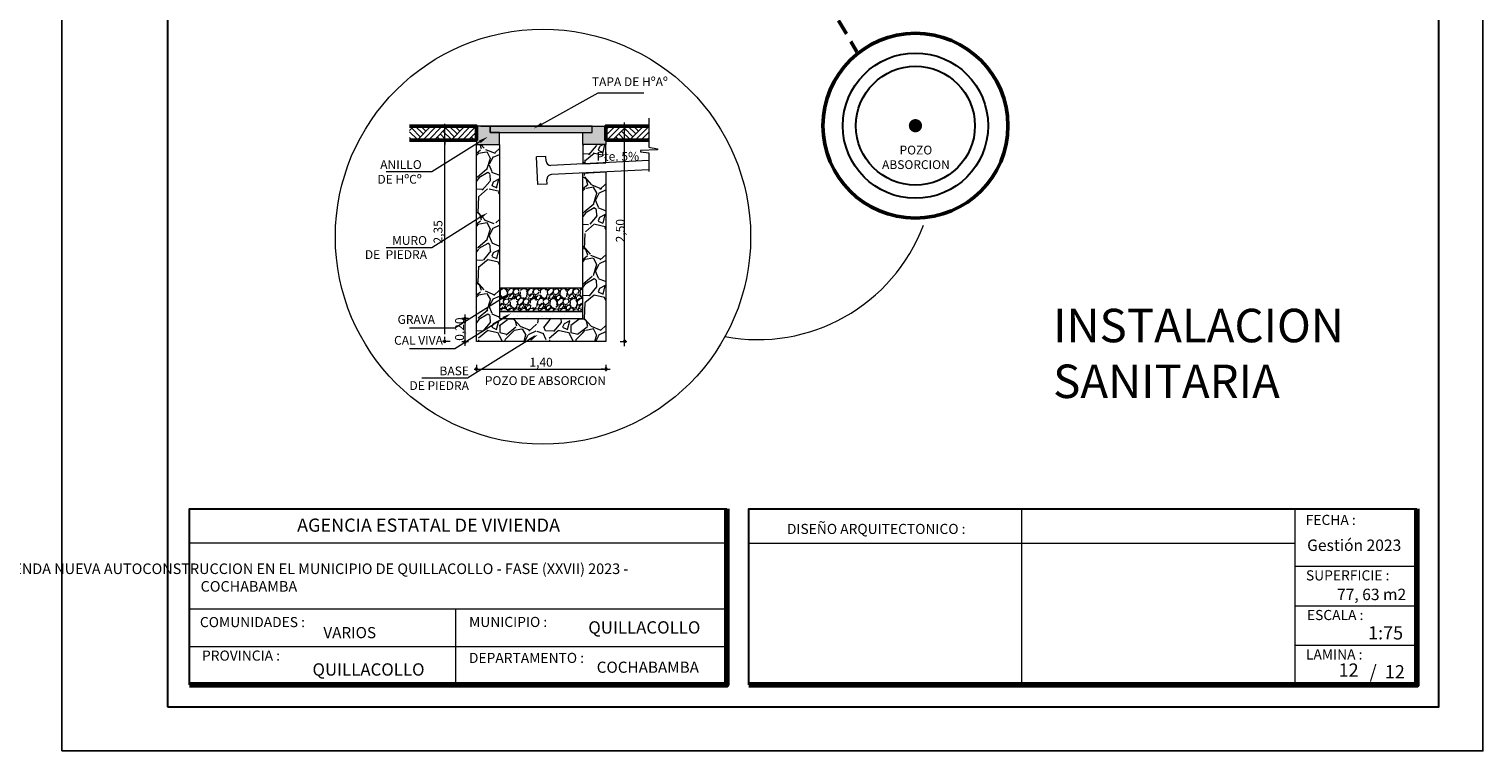
# Model space of a CAD drawing. Units: metres. Extents: x -145 to 6105, y -63 to 5433.
# Drawn here: x 3019 to 3036, y 2656 to 2665 of the extents above; entities that cross this region are included whole.
import ezdxf

# ---------------------------------------------------------------- set-up
doc = ezdxf.new("R2010")
doc.units = ezdxf.units.M
doc.linetypes.add('DASHEDX2', pattern=[38.099999999999994, 25.4, -12.7])
doc.layers.add('001', color=7, linetype='Continuous')
doc.layers.add('hatch', color=7, linetype='Continuous')
for name, color, linetype, lineweight in [('COTAS', 7, 'Continuous', 5), ('Mobiliario', 6, 'Continuous', 5), ('nombres', 244, 'Continuous', 13), ('P-0.10', 7, 'Continuous', 9), ('P-0.15', 7, 'Continuous', 15), ('P-0.20', 7, 'Continuous', 20), ('P-0.30', 7, 'Continuous', 30), ('P-0.40', 7, 'Continuous', 40), ('P-0.50', 7, 'Continuous', 50), ('Texto Carinbo', 7, 'Continuous', 5), ('TEXTURAS', 7, 'Continuous', 5)]:
    doc.layers.add(name, color=color, linetype=linetype, lineweight=lineweight)
doc.styles.add('Arial', font='arial.ttf')
doc.styles.add('Arial (bold)', font='arialbd.ttf')
doc.styles.add('Estilo_Generado_1', font='calibri.ttf')
doc.styles.add('Estilo_Generado_2', font='calibrib.ttf')
doc.styles.get("Standard").update_dxf_attribs({"font": 'arial.ttf'})
pattern_1 = [(273.0127875, (3025.499631646571, 2661.83994838433), (0.4023154737465007, -6.839363061834395), [0.07654560256, -7.57802833526256]), (229.969741, (3025.503654801313, 2661.763508444228), (4.42547019163377, 5.23010118591953), [0.1313546572799995, -13.00410695214934]), (177.5104471, (3025.419168551726, 2661.662929575672), (8.448624958856044, -0.4023154709797895), [0.09261986048, -9.169377905878399]), (312.2736889999999, (3025.362844385335, 2661.405447672169), (-7.643994009369192, 8.448624959502192), [0.11961701248, -11.84208198336531]), (337.83365418, (3025.44330748018, 2661.31693826784), (-6.83936306190429, 2.81620831932844), [0.1172939488, -11.61211693495706]), (42.27368899999997, (3025.55193265822, 2661.272683565675), (-8.448624959502192, -7.643994009369191), [0.11961701248, -11.84208198336531]), (82.69424047, (3025.640442062549, 2661.35314666052), (-1.206946422138782, -9.253255907218763), [0.15818737984, -15.66053783039133]), (117.25532837, (3025.660557836261, 2661.510049695467), (-6.034732112360532, 11.66714875300911), [0.14934517248, -14.78517747882672]), (166.42956562, (3025.592164205642, 2661.642813801961), (-8.448624958877538, 2.011577370381844), [0.1200221119999997, -11.88220223651145]), (220.2363583, (3025.475492718117, 2661.670975885157), (4.827785691318567, 4.023154741480325), [0.13702377472, -6.7141618768]), (267.3974378, (3025.37089069482, 2661.582466480827), (-0.4023154739008856, -9.253255907163696), [0.1772014540799994, -17.54295704272758]), (183.81407483, (3025.765159859558, 2661.799716836908), (-5.230101164938027, -0.4023154738586975), [0.06048101695999999, -5.987646744653055]), (216.4692344, (3025.704812538425, 2661.795693682167), (6.034732112586627, 4.425470217516551), [0.11506476352, -11.39143913533696]), (270, (3025.612279979354, 2661.727300051548), (0.4023154742239358, -0.402315474223936), [0.08046289216, -0.724168056287872]), (248.19859051, (3025.535840039251, 2661.747415825259), (1.206946422867587, 2.81620831948103), [0.04333085567999987, -4.289739410632238]), (336.80140949, (3025.519747420282, 2661.707184277837), (-1.609261896951721, 0.8046309483355562), [0.06127869888, -3.00266466976]), (75.96375653, (3025.576071586674, 2661.683045349384), (0.4023154742975914, 2.01157737110484), [0.09952760383999998, -3.21805078625184]), (206.56505118, (3025.600210515127, 2661.779601063197), (1.206946422650523, 0.4023154742870694), [0.07196831935999999, -1.727241178169472]), (61.38954033400001, (3025.286404445232, 2661.473841302787), (2.816208319567271, 5.230101164910735), [0.100819712, -9.981177174648737]), (115.34617594, (3025.334682302139, 2661.562350707116), (2.816208319367885, -6.034732113453462), [0.0845821625599998, -8.373616311916775]), (338.19859051, (3025.519747420282, 2661.860064158041), (-2.816208319483109, 1.206946422868421), [0.08666114239999974, -4.246409123912239]), (28.61045967000005, (3025.600210515127, 2661.827878920104), (-5.2301011647135, -2.816208319933081), [0.100819712, -9.981177174648959]), (24.44395478000004, (3025.535840039251, 2661.224405708768), (-2.816208319567298, -1.206946422671639), [0.0972238848, -4.763972486135746]), (339.7751406, (3025.62434944358, 2661.26463725619), (-6.437047588888182, 2.413892841860402), [0.08146255488, -8.06480491728128]), (111.80140949, (3025.926086049248, 2661.46177183856), (-1.206946422848618, 2.816208319491512), [0.0866611424, -4.246409123912255]), (62.35402464, (3025.89390081131, 2661.542234933405), (-3.620839267573257, -6.839363062039972), [0.09537533376000003, -9.442132219564801]), (114.4439547799999, (3025.728951466878, 2661.26463725619), (1.20694642265208, -2.816208319575696), [0.04861194239999989, -4.812584428535733]), (146.309932474, (3025.901947120795, 2661.437632910107), (-2.011577371119612, 1.206946422671689), [0.02901127039999999, -2.872126872053824]), (210.963756532, (3025.877808192341, 2661.453725529076), (1.609261896895494, 0.8046309484477402), [0.1172939487999997, -2.228588227951448]), (231.00900596, (3025.777229323785, 2661.393378207942), (3.6208392677832, 4.425470216652113), [0.1086998079999997, -10.76126572938746]), (348.69006753, (3025.612279979354, 2661.646836956703), (-1.206946422699677, 0.4023154741400665), [0.08205654911999999, -1.96935790456832]), (38.15722658999998, (3025.692743074198, 2661.630744337735), (7.643994009938084, 6.034732113758615), [0.14326071424, -14.18278603056694]), (105.9453959, (3025.805391406981, 2661.719253742063), (1.206946422602091, -4.425470216481877), [0.05857784576, -5.79922387925664]), (135, (3025.789298788012, 2661.775577908455), (-0.8046309484477961, 7.771561172376095e-17), [0.0341376, -0.5348223999999999]), (165.25643716, (3025.757113550074, 2661.397401362684), (4.42547021637845, -1.206946422980976), [0.07904219903999975, -7.82520273319678]), (93.01278749999973, (3025.680673609972, 2661.417517136396), (-0.4023154737225662, 6.839363061835655), [0.1530912051199999, -7.501482732702555]), (45, (3025.672627300487, 2661.570397016601), (7.771561172376095e-17, 0.8046309484477961), [0.1479296, -0.4210304]), (10.30484649999996, (3025.777229323785, 2661.674999039899), (6.839363061153076, 1.206946426372831), [0.08996054143999985, -8.90608694620734]), (299.0546040999999, (3025.865738728115, 2661.691091658868), (1.206946422706887, -2.011577371098472), [0.08284171391999999, -4.059249608684928]), (252.64597536, (3025.905970275537, 2661.618674873507), (-3.620839268829629, -11.66714875224027), [0.1348805024, -13.35319203073811]), (220.42607874, (3025.865738728115, 2661.489933921756), (-5.632416639134305, -4.827785690686673), [0.1426945990399995, -14.12674960619772])]
pattern_2 = [(273.0127875, (3025.489070865373, 2661.90482175455), (0.440032549410235, -7.480553348881371), [0.08372175280000001, -8.288468491693425]), (229.969741, (3025.493471190872, 2661.821215570062), (4.840358022099437, 5.720423172099486), [0.1436691563999995, -14.22324197891334]), (177.5104471, (3025.401064355386, 2661.711207432579), (9.2406835487488, -0.4400325463841445), [0.1013029724, -10.0290070845545]), (312.2736889999999, (3025.339459798396, 2661.429586600622), (-8.360618447747553, 9.240683549455522), [0.1308311074, -12.95227716930581]), (337.83365418, (3025.427466308382, 2661.332779439637), (-7.480553348957819, 3.080227849265482), [0.1282902565, -12.70075289760928]), (42.27368899999997, (3025.546275096864, 2661.284375859145), (-9.240683549455524, -8.360618447747552), [0.1308311074, -12.95227716930581]), (82.69424047, (3025.643082257849, 2661.372382369131), (-1.320097649214293, -10.12074864852052), [0.1730174467, -17.12871325199052]), (117.25532837, (3025.665083885346, 2661.543995063605), (-6.600488247894331, 12.76094394860371), [0.1633462824, -16.17128786746673]), (166.42956562, (3025.590278351857, 2661.689205805083), (-9.240683548772306, 2.200162748855141), [0.1312741849999995, -12.9961586961844]), (220.2363583, (3025.462668912377, 2661.720008083578), (5.280390599879684, 4.400325498494107), [0.1498697536, -7.343614552750001]), (267.3974378, (3025.348260449394, 2661.623200922592), (-0.4400325495790924, -10.12074864846029), [0.1938140903999994, -19.1876092654833]), (183.81407483, (3025.779492348328, 2661.860818499556), (-5.720423149150967, -0.4400325495329508), [0.0661511123, -6.548988626964281]), (216.4692344, (3025.713487465838, 2661.856418174057), (6.600488248141624, 4.840358050408727), [0.1258520851, -12.4593865542748]), (270, (3025.612279979354, 2661.781612640568), (0.4400325499324299, -0.4400325499324301), [0.0880062883, -0.79205881156486]), (248.19859051, (3025.528673794866, 2661.803614268065), (1.320097650011423, 3.080227849432377), [0.04739312339999985, -4.691902480379013]), (336.80140949, (3025.511072492869, 2661.759611013072), (-1.760130199790945, 0.8800650997420143), [0.0670235769, -3.28416448255]), (75.96375653, (3025.57267704986, 2661.733209060076), (0.4400325500129906, 2.200162749645919), [0.1088583167, -3.51974304746295]), (206.56505118, (3025.599079002856, 2661.838816872059), (1.320097649774009, 0.4400325500014821), [0.0787153493, -1.88917003862286]), (61.38954033400001, (3025.255853613909, 2661.504392134111), (3.080227849526704, 5.720423149121118), [0.11027156, -10.91691253477206]), (115.34617594, (3025.3086575199, 2661.601199295096), (3.080227849308624, -6.600488249089724), [0.09251174029999976, -9.158642841158978]), (338.19859051, (3025.511072492869, 2661.926823382046), (-3.08022784943465, 1.320097650012336), [0.09478562449999972, -4.644509979279013]), (28.61045967000005, (3025.599079002856, 2661.891620778051), (-5.720423148905391, -3.080227849926807), [0.11027156, -10.9169125347723]), (24.44395478000004, (3025.528673794866, 2661.231571953153), (-3.080227849526732, -1.320097649797105), [0.106338624, -5.210594906710972]), (339.7751406, (3025.625480955851, 2661.275575208146), (-7.040520800346449, 2.640195295784815), [0.08909966939999998, -8.820880378276401]), (111.80140949, (3025.955505368301, 2661.491191157613), (-1.320097649990676, 3.080227849443841), [0.09478562450000003, -4.64450997927903]), (62.35402464, (3025.920302764306, 2661.579197667599), (-3.960292948908251, -7.480553349106219), [0.1043167713, -10.327332115149]), (114.4439547799999, (3025.739889418834, 2661.275575208146), (1.320097649775713, -3.080227849535918), [0.05316931199999989, -5.26376421871096]), (146.309932474, (3025.929103415305, 2661.464789204617), (-2.200162749662076, 1.32009764979716), [0.031731077, -3.14138876630887]), (210.963756532, (3025.902701462309, 2661.482390506614), (1.760130199729447, 0.8800650998647159), [0.1282902564999995, -2.437518374321897]), (231.00900596, (3025.792693324826, 2661.416385624125), (3.960292949137875, 4.84035804946325), [0.1188904149999997, -11.77013439151753]), (348.69006753, (3025.612279979354, 2661.693606130582), (-1.320097649827772, 0.4400325498406979), [0.0897493506, -2.1539852081216]), (38.15722658999998, (3025.70028648934, 2661.676004828585), (8.360618448369781, 6.600488249423485), [0.1566914062, -15.51242222093259]), (105.9453959, (3025.823495603321, 2661.77281198957), (1.320097649721037, -4.840358049277053), [0.0640695188, -6.342901117936949]), (135, (3025.805894301324, 2661.83441654656), (-0.880065099864777, 7.771561172376095e-17), [0.037338, -0.584962]), (165.25643716, (3025.770691697329, 2661.420785949624), (4.84035804916393, -1.320097650135442), [0.08645240519999975, -8.558815489433968]), (93.01278749999973, (3025.687085512842, 2661.44278757712), (-0.4400325493840567, 7.480553348882749), [0.1674435055999999, -8.204746738893418]), (45, (3025.678284861844, 2661.609999946095), (7.771561172376095e-17, 0.880065099864777), [0.161798, -0.460502]), (10.30484649999996, (3025.792693324826, 2661.724408409077), (7.480553348136176, 1.320097653845283), [0.09839434219999985, -9.74103259741428]), (299.0546040999999, (3025.889500485811, 2661.742009711074), (1.320097649835658, -2.200162749638954), [0.09060812459999999, -4.43980425949914]), (252.64597536, (3025.933503740804, 2661.662803852087), (-3.960292950282406, -12.76094394776279), [0.1475255495, -14.60505378361981]), (220.42607874, (3025.889500485811, 2661.521993436108), (-6.160455699053147, -5.280390599188548), [0.1560722176999995, -15.45113238177876])]

# ---------------------------------------------------------------- blocks, each defined once
blk = doc.blocks.new('0c')
at = {"layer": 'P-0.10', "lineweight": -3, "transparency": 33554687}
blk.add_lwpolyline([(0, -20.85000000000036), (16.13000000000056, -20.85000000000036), (16.13000000000056, 0), (0, 0)], close=True, dxfattribs=at)
at = {"layer": 'P-0.10', "lineweight": 30}
blk.add_lwpolyline([(1.200000000000273, -20.35000000000036), (15.63000000000011, -20.35000000000036), (15.63000000000011, -0.5000000000004547), (1.200000000000273, -0.5000000000004547)], close=True, dxfattribs=at)
for points in [[(1.450000000000273, -20.10000000000036), (1.450000000000273, -18.10000000000127), (7.547500000000767, -18.10000000000127)], [(7.797500000000763, -20.10000000000036), (7.797500000000763, -18.10000000000127), (15.38000000000011, -18.10000000000127)]]:
    blk.add_lwpolyline(points, dxfattribs=at)
at = {"layer": 'P-0.20'}
for p, q in [((10.89543457933226, -20.10000000000036), (10.89543457933226, -18.10000000000127)), ((13.99336915866375, -18.10000000000127), (13.99336915866375, -20.10000000000036)), ((7.797500000000763, -18.48999999999978), (13.99336915866376, -18.48999999999978)), ((13.99336915866375, -18.75000000000228), (15.38000000000011, -18.75000000000227)), ((13.99336915866375, -19.20000000000164), (15.38000000000011, -19.20000000000164)), ((13.99336915866375, -19.650000000001), (15.38000000000011, -19.650000000001))]:
    blk.add_line(p, q, dxfattribs=at)
at = {"layer": 'P-0.20', "color": 7, "linetype": 'Continuous', "lineweight": 5}
for p, q in [((7.547500000000763, -18.48999999999978), (1.450000000000273, -18.48999999999978)), ((7.547500000000763, -19.23802014560418), (1.450000000000273, -19.23802014560418)), ((4.473750000000745, -20.10000000000036), (4.473750000000746, -19.23802014560419)), ((7.547500000000763, -19.66901007280227), (1.450000000000273, -19.66901007280227))]:
    blk.add_line(p, q, dxfattribs=at)
at = {"layer": 'P-0.50', "lineweight": 80}
for points in [[(7.547500000000763, -18.10000000000127), (7.547500000000763, -20.10000000000036), (1.450000000000273, -20.10000000000036)], [(15.38000000000011, -18.10000000000127), (15.38000000000011, -20.10000000000036), (7.797500000000763, -20.10000000000036)]]:
    blk.add_lwpolyline(points, dxfattribs=at)
at = {"layer": 'Texto Carinbo', "attachment_point": 1}
for s, insert, char_height, style in [('\\A1;{\\fArial|b1|i0|c0|p34;AGENCIA ESTATAL DE VIVIENDA}', (2.671447356186672, -18.21031456484252), 0.15, 'Arial (bold)'), ('DISEÑO ARQUITECTONICO :', (8.230575632872206, -18.27067362815342), 0.115, 'Estilo_Generado_1'), ('FECHA :', (14.1190827966892, -18.16815456292625), 0.115, 'Estilo_Generado_1'), ('Gestión 2023', (14.13493256467277, -18.44865996507835), 0.13, 'Arial (bold)'), ('SUPERFICIE :', (14.12138375712617, -18.79832045987266), 0.115, 'Estilo_Generado_1'), ('ESCALA :', (14.13268298744548, -19.24873902607578), 0.115, 'Estilo_Generado_1'), ('COMUNIDADES :', (1.568347521936357, -19.3290434940799), 0.115, 'Estilo_Generado_1'), ('VARIOS', (2.969912691530464, -19.44262415274696), 0.127, 'Arial (bold)'), ('MUNICIPIO :', (4.623421183240406, -19.32712605323186), 0.115, 'Estilo_Generado_1'), ('QUILLACOLLO', (5.9765063229351, -19.37697723793998), 0.14, 'Arial (bold)'), ('1:75', (14.82634085052229, -19.43409356786334), 0.15, 'Arial (bold)'), ('PROVINCIA :', (1.592185254656851, -19.70940146490207), 0.115, 'Estilo_Generado_1'), ('DEPARTAMENTO :', (4.621684573517268, -19.73561531780084), 0.115, 'Estilo_Generado_1'), ('LAMINA :', (14.12138375712617, -19.69639192526574), 0.115, 'Estilo_Generado_1'), ('QUILLACOLLO', (2.846178591967395, -19.85469457545058), 0.14, 'Arial (bold)'), ('COCHABAMBA', (6.071941999579717, -19.83548701535455), 0.127, 'Arial (bold)')]:
    blk.add_mtext(s, dxfattribs=dict(at, insert=insert, char_height=char_height, style=style))
at = {"layer": 'Texto Carinbo', "insert": (1.576142791845513, -18.72059203050948), "char_height": 0.12, "width": 5.971357208155251, "attachment_point": 1, "style": 'Arial'}
blk.add_mtext('\\pxi-29.704;{\\fArial|b1|i0|c0|p34;PROYECTO DE  VIVIENDA NUEVA AUTOCONSTRUCCION EN EL MUNICIPIO DE QUILLACOLLO - FASE (XXVII) 2023 -  COCHABAMBA}', dxfattribs=at)
blk = doc.blocks.new('1c')
at = {"layer": 'COTAS'}
blk.add_blockref('0c', (0, 0), dxfattribs=at)
at = {"layer": 'Texto Carinbo', "insert": (14.4740047854123, -19.00707073551844), "char_height": 0.13, "attachment_point": 1, "style": 'Arial (bold)'}
blk.add_mtext('77, 63 m2', dxfattribs=at)
at = {"layer": 'Texto Carinbo', "insert": (14.84453523876522, -19.87513409589613), "char_height": 0.15, "width": 0.803554903205963, "attachment_point": 1, "style": 'Arial (bold)'}
blk.add_mtext('/  12', dxfattribs=at)

msp = doc.modelspace()

# ---------------------------------------------------------------- hatches: boundary and pattern name
at = {"layer": '001', "linetype": 'Continuous', "lineweight": 20, "true_color": 0x848484}
for points in [[(3024.142279993675, 2663.593304898833), (3024.142279993675, 2663.383304900796), (3024.404779991117, 2663.383304900796), (3024.404779991117, 2663.519804899544), (3024.299779992143, 2663.519804899544), (3024.299779992141, 2663.593304898833)], [(3025.454779980887, 2663.593304898833), (3024.299779992141, 2663.593304898833), (3024.299779992141, 2663.519804899544), (3025.454779980887, 2663.519804899544)], [(3025.612279979354, 2663.593304898833), (3025.454779980887, 2663.593304898833), (3025.454779980887, 2663.519804899544), (3025.349779981912, 2663.519804899544), (3025.349779981912, 2663.383304900796), (3025.612279979354, 2663.383304900796)]]:
    msp.add_hatch(color=252, dxfattribs=at).paths.add_polyline_path(points)
at = {"layer": 'hatch', "linetype": 'Continuous', "lineweight": 13, "true_color": 0x848484}
h = msp.add_hatch(dxfattribs=at)
h.set_pattern_fill('TIERRA', color=252, scale=0.7, style=0, pattern_type=2)
h.set_pattern_definition([(45, (3259.721866360445, 2518.434422138023), (-0.09652007209162843, 0.09652007209162844), []), (45, (3259.689693003081, 2518.466595495387), (-0.1930401441832569, 0.1930401441832569), []), (45, (3259.657519645717, 2518.498768852751), (-0.1930401441832569, 0.1930401441832569), []), (135, (3259.625346288353, 2518.530942210115), (0.03217335736387614, 0.03217335736387616), [0.1364999949932098, -0.1364999949932098])])
edge = h.paths.add_edge_path()
edge.add_line((3023.382845192923, 2663.435804897867), (3024.142279993675, 2663.435804897867))
edge.add_line((3024.142279993675, 2663.435804897867), (3024.142279993675, 2663.593304902213))
edge.add_line((3024.142279993675, 2663.593304902213), (3023.382845192923, 2663.593304902213))
h = msp.add_hatch(dxfattribs=at)
h.set_pattern_fill('TIERRA', color=252, scale=0.7000000068209866, style=0, pattern_type=2)
h.set_pattern_definition([(45, (3259.046333911359, 2518.434420723556), (-0.09652007303214576, 0.09652007303214578), []), (45, (3259.014160553682, 2518.466594081234), (-0.1930401460642915, 0.1930401460642916), []), (45, (3258.981987196005, 2518.498767438911), (-0.1930401460642915, 0.1930401460642916), []), (135, (3258.949813838327, 2518.530940796589), (0.03217335767738191, 0.03217335767738193), [0.1364999963233022, -0.1364999963233022])])
h.paths.add_polyline_path([(3025.612279956775, 2663.593304904703), (3025.612279956775, 2663.435804894695), (3026.099726685431, 2663.435804894695), (3026.099726685431, 2663.593304904703)])
h = msp.add_hatch(dxfattribs=at)
h.set_pattern_fill('ANGLE', color=252, scale=0.7000000068209866, style=0)
h.set_pattern_definition([(0, (3025.136796449531, 2660.34418575468), (0, 4.8895), [3.556, -1.3335]), (90, (3025.136796449531, 2660.34418575468), (-4.8895, 2.993955262215492e-16), [3.556, -1.3335])])
h.paths.add_polyline_path([(3024.874296452088, 2660.683787632089), (3023.929296456487, 2660.683787632089), (3023.929296456487, 2660.60318575468), (3024.874296452088, 2660.60318575468)])
at = {"layer": 'Mobiliario', "ltscale": 0.005}
h = msp.add_hatch(dxfattribs=at)
h.set_pattern_fill('GRAVEL', scale=0.0224, angle=45, style=0)
h.set_pattern_definition(pattern_1)
h.paths.add_polyline_path([(3024.142279977166, 2661.147965768666), (3024.404780002887, 2661.147965768666), (3024.404780002887, 2661.410465759319), (3024.404780002887, 2663.383304891152), (3024.142279977166, 2663.383304891152)])
h = msp.add_hatch(dxfattribs=at)
h.set_pattern_fill('GRAVEL', scale=0.0245, angle=45, style=0)
h.set_pattern_definition(pattern_2)
h.paths.add_polyline_path([(3025.612279979673, 2663.38330490309), (3025.349779986014, 2663.38330490309), (3025.349779986014, 2663.165214988713), (3025.612279979673, 2663.17833999194)])
h = msp.add_hatch(dxfattribs=at)
h.set_pattern_fill('GRAVEL', scale=0.0245, angle=45, style=0)
h.set_pattern_definition(pattern_2)
h.paths.add_polyline_path([(3025.612279979673, 2663.38330490309), (3025.349779986014, 2663.38330490309), (3025.349779986014, 2663.165214988713), (3025.612279979673, 2663.17833999194)])
h = msp.add_hatch(dxfattribs=at)
h.set_pattern_fill('GRAVEL', scale=0.0224, angle=45, style=0)
h.set_pattern_definition(pattern_1)
h.paths.add_polyline_path([(3025.612279979673, 2663.38330490309), (3025.349779986014, 2663.38330490309), (3025.349779986014, 2663.165214988713), (3025.612279979673, 2663.17833999194)])
h = msp.add_hatch(dxfattribs=at)
h.set_pattern_fill('GRAVEL', scale=0.0224, angle=45, style=0)
h.set_pattern_definition(pattern_1)
h.paths.add_polyline_path([(3025.349779978276, 2663.060083808014), (3025.349779978276, 2661.410465766232), (3025.349779978276, 2661.147965768694), (3025.612279975815, 2661.147965768694), (3025.612279975815, 2663.073208816746)])
h = msp.add_hatch(dxfattribs=at)
h.set_pattern_fill('GRAVEL', scale=0.0063, angle=45, style=0)
h.set_pattern_definition([(273.0127875, (3025.580597635759, 2661.342585879322), (0.1131512269912032, -1.923570861140924), [0.02152845072, -2.131320469292595]), (229.969741, (3025.58172914803, 2661.321087146168), (1.244663491396998, 1.470965958539868), [0.03694349735999988, -3.657405080292002]), (177.5104471, (3025.557967390333, 2661.292799339386), (2.376175769678263, -0.1131512262130658), [0.02604933576, -2.5788875360283]), (312.2736889999999, (3025.542126218536, 2661.220382554026), (-2.149873315135085, 2.376175769859991), [0.03364228476, -3.330585557821494]), (337.83365418, (3025.564756463961, 2661.195489284059), (-1.923570861160582, 0.7920585898111236), [0.0329889231, -3.265907887956672]), (42.27368899999997, (3025.595307295285, 2661.183042649075), (-2.376175769859991, -2.149873315135085), [0.03364228476, -3.330585557821494]), (82.69424047, (3025.620200565252, 2661.2056728945), (-0.3394536812265325, -2.602478223905277), [0.04449020058, -4.404526264797561]), (117.25532837, (3025.625858126609, 2661.249801873078), (-1.697268406601399, 3.281385586783812), [0.04200332976000001, -4.158331165920015]), (166.42956562, (3025.606622417997, 2661.28714177803), (-2.376175769684308, 0.5657561354198934), [0.03375621899999988, -3.341869379018847]), (220.2363583, (3025.573808562131, 2661.295062363929), (1.357814725683347, 1.131512271041342), [0.03853793664000001, -1.88835802785]), (267.3974378, (3025.544389243079, 2661.270169093961), (-0.1131512270346238, -2.60247822388979), [0.04983790895999984, -4.933956668267133]), (183.81407483, (3025.655277445661, 2661.331270756609), (-1.47096595263882, -0.1131512270227588), [0.01701028602, -1.684025646933672]), (216.4692344, (3025.638304761592, 2661.330139244337), (1.697268406664989, 1.24466349867653), [0.03236196474, -3.203842256813521]), (270, (3025.612279979354, 2661.310903535727), (0.113151227125482, -0.113151227125482), [0.02263018842, -0.203672265830964]), (248.19859051, (3025.5907812462, 2661.316561097083), (0.3394536814315088, 0.7920585898540397), [0.01218680315999996, -1.206489209240318]), (336.80140949, (3025.586255197115, 2661.30524597437), (-0.4526049085176717, 0.2263024542193752), [0.01723463406, -0.84449943837]), (75.96375653, (3025.602096368912, 2661.298456900742), (0.1131512271461976, 0.5657561356232363), [0.02799213858, -0.90507678363333]), (206.56505118, (3025.60888544254, 2661.325613195253), (0.3394536813704596, 0.1131512271432382), [0.02024108982, -0.485786581360164]), (61.38954033400001, (3025.520627485382, 2661.239618262637), (0.7920585898782951, 1.470965952631145), [0.028355544, -2.807206080369957]), (115.34617594, (3025.534205632637, 2661.264511532605), (0.7920585898222178, -1.697268406908786), [0.02378873321999994, -2.355079587726594]), (338.19859051, (3025.586255197115, 2661.348243440678), (-0.7920585898546244, 0.3394536814317434), [0.02437344629999993, -1.194302566100318]), (28.61045967000005, (3025.60888544254, 2661.339191342508), (-1.470965952575672, -0.7920585899811792), [0.028355544, -2.80720608037002]), (24.44395478000004, (3025.5907812462, 2661.16946450182), (-0.7920585898783026, -0.3394536813763985), [0.0273442176, -1.339867261725679]), (339.7751406, (3025.615674516167, 2661.180779624532), (-1.810419634374801, 0.6789073617732382), [0.02291134356, -2.268226382985361]), (111.80140949, (3025.700537936511, 2661.236223725823), (-0.3394536814261739, 0.7920585898569877), [0.02437344630000001, -1.194302566100322]), (62.35402464, (3025.691485838342, 2661.258853971249), (-1.018361044004979, -1.923570861198742), [0.02682431262000001, -2.655599686752601]), (114.4439547799999, (3025.64509383522, 2661.180779624532), (0.3394536813708977, -0.7920585898806646), [0.01367210879999997, -1.353539370525676]), (146.309932474, (3025.693748862884, 2661.229434652196), (-0.5657561356273909, 0.3394536813764127), [0.0081594198, -0.8077856827651382]), (210.963756532, (3025.686959789256, 2661.233960701281), (0.4526049085018577, 0.2263024542509269), [0.03298892309999988, -0.626790439111345]), (231.00900596, (3025.658671982475, 2661.216988017212), (1.018361044064025, 1.244663498433407), [0.03057182099999994, -3.026605986390223]), (348.69006753, (3025.612279979354, 2661.288273290301), (-0.3394536813842843, 0.1131512271018937), [0.02307840444, -0.55388191065984]), (38.15722658999998, (3025.634910224779, 2661.283747241217), (2.149873315295086, 1.69726840699461), [0.04029207588, -3.988908571096953]), (105.9453959, (3025.666592568374, 2661.308640511184), (0.3394536813568383, -1.244663498385528), [0.01647501912, -1.63103171604093]), (135, (3025.662066519289, 2661.324481682981), (-0.2263024542509427, 0), [0.0096012, -0.1504188]), (165.25643716, (3025.653014421119, 2661.218119529483), (1.244663498356439, -0.3394536814633994), [0.02223061847999993, -2.200838268711592]), (93.01278749999973, (3025.631515687965, 2661.22377709084), (-0.1131512269844716, 1.923570861141278), [0.04305690143999998, -2.109792018572593]), (45, (3025.629252663422, 2661.266774557148), (0, 0.2263024542509427), [0.0416052, -0.1184148]), (10.30484649999996, (3025.658671982475, 2661.2961938762), (1.923570860949303, 0.3394536824173584), [0.02530140227999996, -2.504836953620815]), (299.0546040999999, (3025.683565252443, 2661.300719925285), (0.339453681386312, -0.5657561356214454), [0.02329923204, -1.141663952442636]), (252.64597536, (3025.694880375155, 2661.280352704403), (-1.018361044358333, -3.281385586567575), [0.0379351413, -3.755585258645095]), (220.42607874, (3025.683565252443, 2661.244144311722), (-1.584117179756523, -1.357814725505627), [0.04013285597999987, -3.97314832674311])])
h.paths.add_polyline_path([(3025.349779996503, 2661.752871919451), (3024.404779989726, 2661.752871919451), (3024.404779989726, 2661.487567646075), (3025.349779996503, 2661.487567646075)])
h = msp.add_hatch(dxfattribs=at)
h.set_pattern_fill('GRAVEL', scale=0.0224, angle=45, style=0)
h.set_pattern_definition(pattern_1)
h.paths.add_polyline_path([(3025.349779981912, 2661.406965768665), (3024.446726408779, 2661.406965768665), (3024.404779986311, 2661.380650774531), (3024.404779986311, 2661.147965768666), (3025.349779981912, 2661.147965768666)])
at = {"layer": 'P-0.15', "linetype": 'Continuous', "lineweight": 13}
for points in [[(3024.892411284103, 2663.602352477721), (3024.79210749513, 2663.566709810881), (3024.875429673845, 2663.632956805647)], [(3024.173610509689, 2663.43112437242), (3024.271856346596, 2663.472100039723), (3024.192210501074, 2663.401475758712)], [(3024.173610509689, 2662.568715907179), (3024.271856346596, 2662.609691574386), (3024.192210501074, 2662.539067293375)], [(3024.437426413087, 2661.657940504296), (3024.535672249994, 2661.698916171598), (3024.456026404472, 2661.628291890492)], [(3024.437426413087, 2661.425440652587), (3024.535672249994, 2661.46641631989), (3024.456026404472, 2661.395792038878)], [(3024.743444601626, 2661.184111830443), (3024.841690438531, 2661.225087497745), (3024.762044593012, 2661.154463216734)]]:
    msp.add_hatch(color=256, dxfattribs=at).paths.add_polyline_path(points)
h = msp.add_hatch(dxfattribs=at)
h.set_pattern_fill('ALFOMBRA', color=256, scale=0.7, style=0, pattern_type=2)
h.set_pattern_definition([(45, (3259.721866360445, 2529.360205827786), (-0.08909545442950498, 0.08909545442950499), [0, -0.08399999999999999, 0, -0.126]), (110, (3260.001866360445, 2529.360205827786), (0.1184012702190244, 0.04309453805903431), [0, -0.06159999999999998, 0, -0.1064])])
h.paths.add_polyline_path([(3024.404779986311, 2661.487567646075), (3024.404779986311, 2661.406965768665), (3025.349780000132, 2661.406965768665), (3025.349780000132, 2661.487567646075)])

# ---------------------------------------------------------------- linework, layer by layer
at = {"layer": 'P-0.10', "linetype": 'Continuous', "lineweight": 20, "flags": 128}
msp.add_lwpolyline([(3026.099726696676, 2663.685769867939), (3026.099726696676, 2663.354846838468), (3026.198859254083, 2663.335469383434), (3026.198865525224, 2663.324321806674), (3026.004809645664, 2663.316756283009), (3026.004818127859, 2663.301678338787), (3026.099726696676, 2663.289229365806), (3026.099726696676, 2663.077353881474)], dxfattribs=at)
at = {"layer": 'P-0.10', "const_width": 0.07463125903869848}
msp.add_lwpolyline([(3029.163266937514, 2663.598442829757, 1), (3029.087898196552, 2663.598442829757, 1)], format="xyb", close=True, dxfattribs=at)
at = {"layer": 'P-0.10'}
msp.add_circle((3024.89838440676, 2662.337174330353), 2.35666498201775, dxfattribs=at)
msp.add_arc((3027.333454189464, 2663.184172616636), 2.015906842375836, 259.4360079345776, 339.2206954865266, dxfattribs=at)
at = {"layer": 'P-0.15', "linetype": 'Continuous', "lineweight": 13}
for p, q in [((3024.883920478973, 2663.617654641636), (3025.524664828805, 2663.973188370157)), ((3025.524664828805, 2663.973188370157), (3026.041779925659, 2663.973188370157)), ((3023.782799831316, 2661.230191950855), (3023.782799831316, 2663.619107116632)), ((3024.194779993164, 2663.593304898833), (3024.404779991117, 2663.593304898833)), ((3024.194779993164, 2663.593304898833), (3025.454779980887, 2663.593304898833)), ((3025.349779981912, 2663.593304898833), (3025.559779979864, 2663.593304898833)), ((3025.822279977307, 2663.593304898833), (3025.850907404935, 2663.593304898833)), ((3025.824657405191, 2661.093901278596), (3025.824657405191, 2663.63616498677)), ((3025.824657405191, 2663.567054898828), (3025.824657405191, 2663.540804898822)), ((3024.182910505383, 2663.416300065566), (3023.635136044913, 2663.072654985341)), ((3023.844414913648, 2663.435804900329), (3023.756549831572, 2663.435804900329)), ((3023.782799831316, 2663.409554900324), (3023.782799831316, 2663.383304900318)), ((3024.930518725824, 2663.249383093013), (3024.825649731264, 2663.244139643281)), ((3024.841380080448, 2662.929532659551), (3024.825649731264, 2663.244139643281)), ((3024.933140450688, 2663.196948595692), (3024.930518725824, 2663.249383093013)), ((3026.099726696676, 2663.202712324468), (3024.988196672833, 2663.147135823238)), ((3023.635136044913, 2663.072654985341), (3023.118020948058, 2663.072654985341)), ((3026.099726696676, 2663.097898667937), (3024.99344012256, 2663.042266828694)), ((3024.946249075007, 2662.934776109283), (3024.841380080448, 2662.929532659551)), ((3024.946249075007, 2662.934776109283), (3024.943627350145, 2662.987210606603)), ((3024.182910505383, 2662.553891600229), (3023.635136044913, 2662.2102465201)), ((3023.635136044913, 2662.2102465201), (3023.118020948058, 2662.2102465201)), ((3024.446726408779, 2661.643903660141), (3023.898951948309, 2661.300258579917)), ((3024.446726408779, 2661.406965768665), (3023.898951948309, 2661.063320688441)), ((3024.053362063849, 2661.406965768665), (3023.977485236315, 2661.406965768665)), ((3024.013894675248, 2661.096195070744), (3024.013894675248, 2661.454500691452)), ((3023.898951948309, 2661.300258579917), (3023.381836851455, 2661.300258579917)), ((3024.013894675248, 2661.38071576866), (3024.013894675248, 2661.354465768655)), ((3023.898951948309, 2661.063320688441), (3023.381836851455, 2661.063320688441)), ((3023.844414913648, 2661.147965779374), (3023.756549831572, 2661.147965779374)), ((3023.782799831316, 2661.17421577938), (3023.782799831316, 2661.200465779385)), ((3024.053362063849, 2661.14166149529), (3023.977485236315, 2661.14166149529)), ((3024.013894675248, 2661.167911495295), (3024.013894675248, 2661.194161495301)), ((3024.80518045789, 2661.207871090028), (3024.040479402877, 2660.732020854882)), ((3025.775159147796, 2661.147965779374), (3025.850907404935, 2661.147965779374)), ((3025.824657405191, 2661.17421577938), (3025.824657405191, 2661.200465779385)), ((3024.040479402877, 2660.732020854882), (3023.523364306022, 2660.732020854882)), ((3024.116772899389, 2660.834635467678), (3025.662037447561, 2660.834635467678)), ((3024.142279993675, 2660.882997972359), (3024.142279993675, 2660.808385467863)), ((3024.168529993677, 2660.834635467678), (3024.194779993676, 2660.834635467678)), ((3025.586029979352, 2660.834635467678), (3025.559779979353, 2660.834635467678)), ((3025.612279979354, 2660.882997972359), (3025.612279979354, 2660.808385467863))]:
    msp.add_line(p, q, dxfattribs=at)
at = {"layer": 'P-0.15', "linetype": 'Continuous', "lineweight": 20, "flags": 128}
for points in [[(3024.142279993675, 2663.593304898833), (3024.142279993675, 2663.383304900796), (3024.404779991117, 2663.383304900796), (3024.404779991117, 2663.519804899544), (3024.299779992141, 2663.519804899544), (3024.299779992141, 2663.593304898833)], [(3024.299779992141, 2663.593304898833), (3024.299779992141, 2663.519804899544), (3025.454779980887, 2663.519804899544), (3025.454779980887, 2663.593304898833)], [(3025.612279979354, 2663.593304898833), (3025.612279979354, 2663.383304900796), (3025.349779981912, 2663.383304900796), (3025.349779981912, 2663.519804899544), (3025.454779980887, 2663.519804899544), (3025.454779980887, 2663.593304898833)], [(3024.142279993675, 2663.383304890087), (3024.404779991117, 2663.383304890087), (3024.404779986311, 2661.406965768665), (3025.349779981912, 2661.406965768665), (3025.349779981912, 2663.060083810926), (3025.612279979354, 2663.073208810881), (3025.612279979354, 2661.147965768666), (3024.142279993675, 2661.147965768666)], [(3025.612279979673, 2663.38330490309), (3025.349779986014, 2663.38330490309), (3025.349779986014, 2663.165214988713), (3025.612279979673, 2663.17833999194)]]:
    msp.add_lwpolyline(points, close=True, dxfattribs=at)
at = {"layer": 'P-0.15', "linetype": 'Continuous', "lineweight": 13, "flags": 128}
for points in [[(3025.824657405191, 2663.580179898783, 0.9999999999999999), (3025.824657405191, 2663.606429898788, 0.9999999999999999)], [(3023.782799831316, 2663.422679900279, 0.9999999999999999), (3023.782799831316, 2663.448929900284, 0.9999999999999999)], [(3024.013894675248, 2661.393840768615, 0.9999999999999999), (3024.013894675248, 2661.42009076862, 0.9999999999999999)], [(3023.782799831316, 2661.161090779329, 0.9999999999999999), (3023.782799831316, 2661.134840779324, 0.9999999999999999)], [(3024.013894675248, 2661.15478649534, 0.9999999999999999), (3024.013894675248, 2661.128536495335, 0.9999999999999999)], [(3025.824657405191, 2661.161090779329, 0.9999999999999999), (3025.824657405191, 2661.134840779324, 0.9999999999999999)], [(3024.155404993676, 2660.834635467678, 0.9999999999999999), (3024.129154993676, 2660.834635467678, 0.9999999999999999)], [(3025.599154979353, 2660.834635467678, 0.9999999999999999), (3025.625404979353, 2660.834635467678, 0.9999999999999999)]]:
    msp.add_lwpolyline(points, format="xyb", close=True, dxfattribs=at)
for points in [[(3025.349779996503, 2661.752871919451), (3024.404779989726, 2661.752871919451), (3024.404779989726, 2661.487567646075), (3025.349779996503, 2661.487567646075)], [(3024.404779986311, 2661.487567646075), (3024.404779986311, 2661.406965768665), (3025.349780000132, 2661.406965768665), (3025.349780000132, 2661.487567646075)]]:
    msp.add_lwpolyline(points, close=True, dxfattribs=at)
at = {"layer": 'P-0.15', "linetype": 'Continuous', "lineweight": 13}
for centre, start, end in [((3024.985574947968, 2663.199570320558), 182.8624052283429, 272.862405224717), ((3024.996061847424, 2662.989832331469), 92.86240522471692, 182.8624052283429)]:
    msp.add_arc(centre, 0.05249999948844675, start, end, dxfattribs=at)
at = {"layer": 'P-0.30', "color": 5}
for radius in [0.8249999351085836, 0.6749999469070374]:
    msp.add_circle((3029.125582567033, 2663.598442829757), radius, dxfattribs=at)
at = {"layer": 'P-0.40', "linetype": 'Continuous', "lineweight": 50, "flags": 128}
for points in [[(3023.382845192923, 2663.435804897867), (3024.142279993675, 2663.435804897867), (3024.142279993675, 2663.593304902213), (3023.382845192923, 2663.593304902213)], [(3026.099726696676, 2663.593304904703), (3025.612279956775, 2663.593304904703), (3025.612279956775, 2663.435804894695), (3026.099726696676, 2663.435804894695)]]:
    msp.add_lwpolyline(points, dxfattribs=at)
at = {"layer": 'P-0.50', "color": 5, "linetype": 'DASHEDX2', "ltscale": 0.006999999999999999}
msp.add_line((3027.275582567032, 2666.476283356664), (3028.460249918885, 2664.436456562352), dxfattribs=at)
at = {"layer": 'P-0.50', "color": 5}
msp.add_circle((3029.125582567033, 2663.598442829757), 1.04999991741099, dxfattribs=at)

# ---------------------------------------------------------------- block references
at = {"layer": 'COTAS', "color": 5}
msp.add_blockref('1c', (3019.436399188874, 2677.346542296156), dxfattribs=at)

# ---------------------------------------------------------------- texts
at = {"layer": 'nombres', "ltscale": 0.2, "insert": (3030.572233152068, 2661.518587032536), "char_height": 0.38, "width": 8.070963460135578, "attachment_point": 1}
msp.add_mtext('{\\fCentury Gothic|b1|i0|c0|p34; INSTALACION \\P SANITARIA}', dxfattribs=at)
at = {"layer": 'Texto Carinbo', "linetype": 'Continuous', "lineweight": 20, "char_height": 0.1}
for s, insert, attachment_point, style in [('\\A1;{\\fCalibri|b1|i0|c0|p34;TAPA DE HºAº  }', (3026.315658798124, 2664.147880722952), 3, 'Estilo_Generado_2'), ('\\A1;ANILLO\\P DE HºCº ', (3023.522067897334, 2663.206538827962), 3, 'Estilo_Generado_2'), ('\\A1;{\\fCalibri|b1|i0|c0|p34;Pte. 5% }', (3025.989616404033, 2663.300792499507), 3, 'Estilo_Generado_2'), ('\\A1;{\\fCalibri|b1|i0|c0|p34;GRAVA}', (3023.67301244163, 2661.447210494502), 3, 'Estilo_Generado_2'), ('\\A1;{\\fCalibri|b1|i0|c0|p34;CAL VIVA }', (3023.762775786535, 2661.21022659144), 3, 'Estilo_Generado_2'), ('\\A1;{\\fCalibri|b0|i0|c0|p34;1,40}', (3024.877279986515, 2660.911740928853), 5, 'Estilo_Generado_1'), ('\\A1;BASE \\PDE PIEDRA', (3024.058132502568, 2660.863150659628), 3, 'Estilo_Generado_2'), ('\\A1;POZO DE ABSORCION', (3025.613491941816, 2660.752705791495), 3, 'Estilo_Generado_2')]:
    msp.add_mtext(s, dxfattribs=dict(at, insert=insert, attachment_point=attachment_point, style=style))
at = {"layer": 'Texto Carinbo', "linetype": 'Continuous', "lineweight": 20, "char_height": 0.1, "attachment_point": 5, "rotation": 90, "style": 'Estilo_Generado_1'}
for s, insert in [('\\A1;{\\fCalibri|b0|i0|c0|p34;2,35}', (3023.70690580147, 2662.392847633647)), ('\\A1;{\\fCalibri|b0|i0|c0|p34;2,50}', (3025.775907972356, 2662.405892669287)), ('\\A1;{\\fCalibri|b0|i0|c0|p34;0,20}', (3023.951445473495, 2661.287674547053))]:
    msp.add_mtext(s, dxfattribs=dict(at, insert=insert))
at = {"layer": 'Texto Carinbo', "linetype": 'Continuous', "lineweight": 20, "insert": (3023.582448296985, 2662.34452139227), "char_height": 0.1, "attachment_point": 3, "line_spacing_factor": 0.9613843935266785, "style": 'Estilo_Generado_2'}
msp.add_mtext('\\A1;MURO \\PDE  PIEDRA', dxfattribs=at)
at = {"layer": 'Texto Carinbo', "insert": (3034.042232564891, 2657.396101242552), "char_height": 0.15, "width": 0.2506380060516444, "attachment_point": 5, "style": 'Arial (bold)'}
msp.add_mtext('12', dxfattribs=at)
at = {"layer": 'TEXTURAS', "color": 7, "insert": (3029.130749516194, 2663.074773298557), "char_height": 0.1, "attachment_point": 8, "line_spacing_factor": 0.992595837897043, "style": 'Arial'}
msp.add_mtext('POZO \\PABSORCION', dxfattribs=at)

doc.saveas('drawing.dxf')
